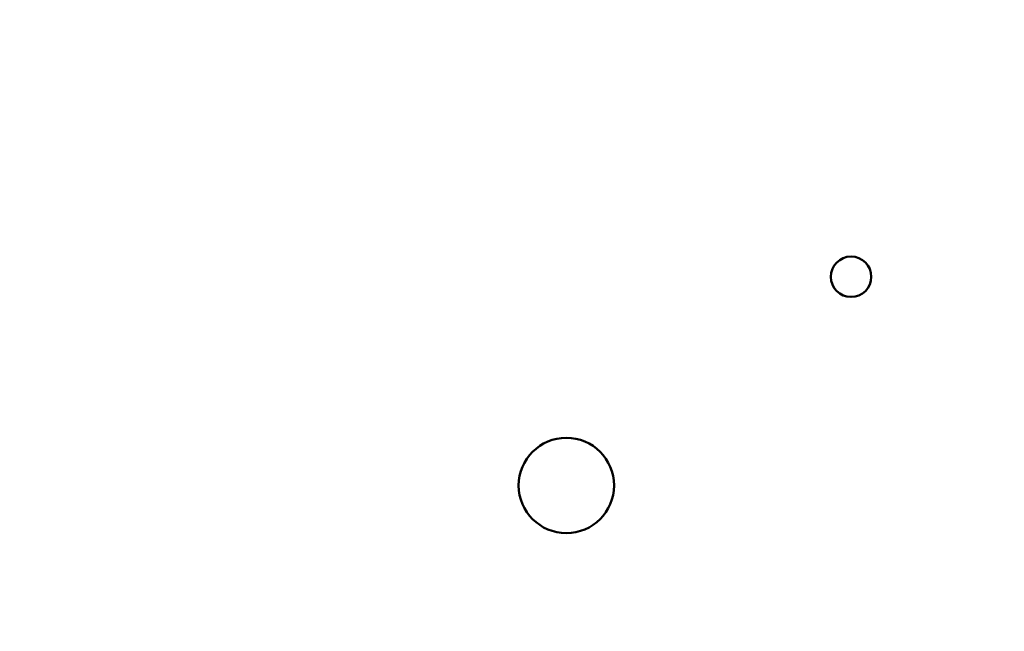
# Model space of a CAD drawing. Units: inches. Extents: x 2 to 194, y 0 to 83.
# Drawn here: x 14 to 16, y 33 to 34 of the extents above; entities that cross this region are included whole.
import ezdxf

# ---------------------------------------------------------------- set-up
doc = ezdxf.new("R2010")
doc.units = ezdxf.units.IN
doc.header["$LTSCALE"] = 4
doc.header["$MEASUREMENT"] = 0
doc.layers.add('Dimension (ANSI)', color=7, linetype='Continuous', lineweight=25)
doc.layers.add('Visible (ANSI)', color=7, linetype='Continuous', lineweight=50)
doc.styles.add('Note Text (ANSI)', font='tahoma.ttf')
doc.dimstyles.new('Default (ANSI)', dxfattribs={"dimscale": 4, "dimtxt": 0.12, "dimasz": 0.098425, "dimexe": 0.125, "dimexo": 0.0625, "dimgap": 0.031496, "dimtad": 0, "dimtih": 1, "dimtoh": 1, "dimrnd": 1e-08, "dimzin": 0, "dimdsep": 46, "dimtxsty": 'Note Text (ANSI)', "dimcen": 0.09, "dimdle": 0.393701, "dimclrd": 256, "dimclre": 256, "dimclrt": 256, "dimadec": 0, "dimazin": 1, "dimtfac": 1, "dimtofl": 0, "dimtmove": 0, "dimatfit": 3, "dimfxl": 1, "dimtolj": 1, "dimtzin": 4, "dimlwd": -1, "dimlwe": -1, "dimarcsym": 0})

# ---------------------------------------------------------------- blocks, each defined once
blk = doc.blocks.new('*D37')
at = {"layer": 'Defpoints', "color": 0, "transparency": 16777216}
for p in [(10.0415, 57.4695), (18.5742, 15.3157), (23.2824, 15.3157)]:
    blk.add_point(p, dxfattribs=at)
at = {"layer": 'Dimension (ANSI)', "transparency": 16777216}
for p, q in [((10.2915, 57.4695), (23.7824, 57.4695)), ((23.2824, 57.0758), (23.2824, 39.4572)), ((23.2824, 15.7094), (23.2824, 38.7034)), ((18.8242, 15.3157), (23.7824, 15.3157))]:
    blk.add_line(p, q, dxfattribs=at)
for points in [[(23.2168, 57.0758), (23.3481, 57.0758), (23.2824, 57.4695)], [(23.2168, 15.7094), (23.3481, 15.7094), (23.2824, 15.3157)]]:
    blk.add_solid(points, dxfattribs=at)
at = {"layer": 'Dimension (ANSI)', "transparency": 16777216, "insert": (22.4888, 39.3313), "char_height": 0.48, "attachment_point": 1, "style": 'Note Text (ANSI)'}
blk.add_mtext('\\A1;68.50', dxfattribs=at)

msp = doc.modelspace()

# ---------------------------------------------------------------- linework, layer by layer
at = {"layer": 'Visible (ANSI)'}
for centre, radius in [((15.8936, 33.7071), 0.0489), ((15.205, 33.2018), 0.1154)]:
    msp.add_circle(centre, radius, dxfattribs=at)

# ---------------------------------------------------------------- dimensions: what is measured, and where the dimension line sits
at = {"layer": 'Dimension (ANSI)'}
dim = msp.add_linear_dim(base=(23.2824, 15.3157), p1=(10.0415, 57.4695), p2=(18.5742, 15.3157), angle=270, dimstyle='Default (ANSI)', override={"dimgap": 0.031496, "dimdec": 2, "dimlfac": 1.625, "dimtol": 0, "dimlim": 0, "dimtp": 0, "dimtm": 0, "dimtdec": 2, "dimatfit": 1}, dxfattribs=at)
dim.commit()
dim.dimension.update_dxf_attribs({"geometry": '*D37', "text_midpoint": (23.2824, 39.0803), "dimtype": 160})

doc.saveas('drawing.dxf')
